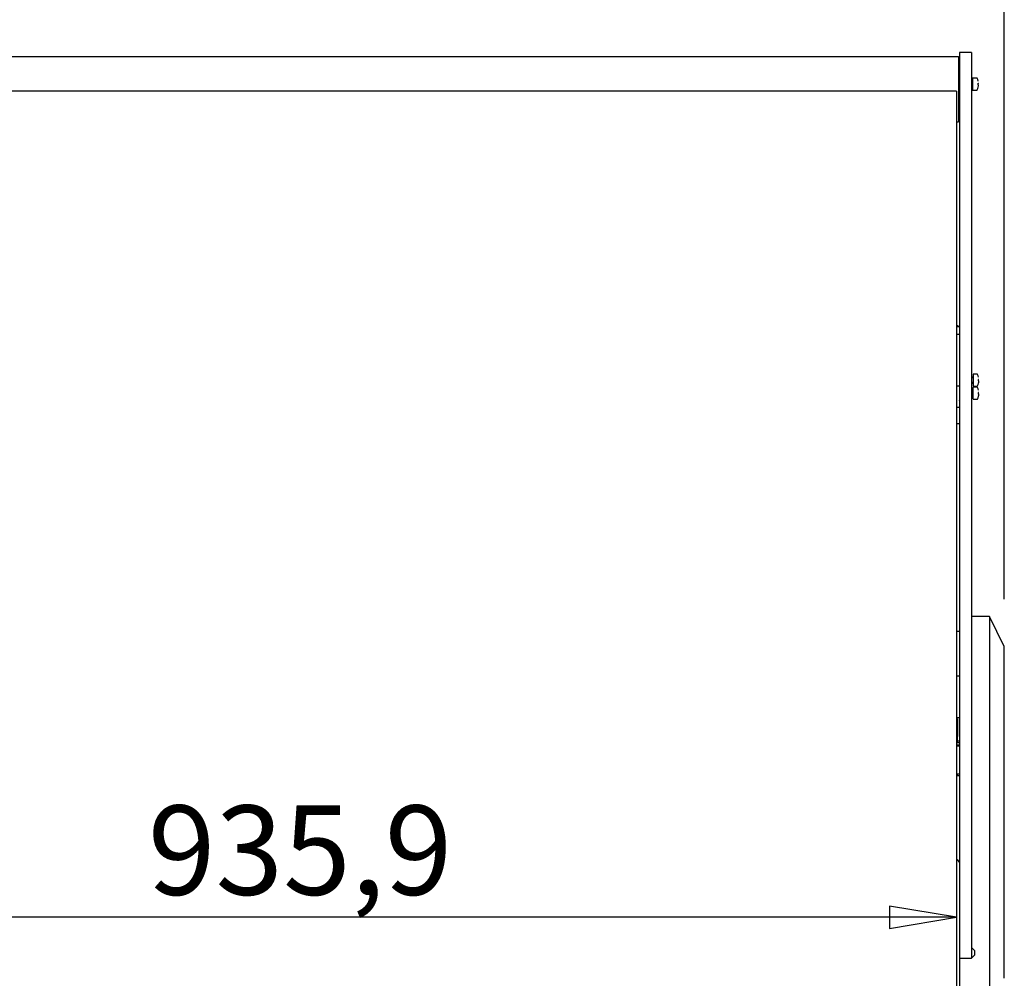
# Model space of a CAD drawing. Extents: x 10 to 11845, y 10 to 8010.
# Drawn here: x 789 to 1450, y 6428 to 7071 of the extents above; entities that cross this region are included whole.
import ezdxf
from ezdxf.enums import TextEntityAlignment as Align

# ---------------------------------------------------------------- set-up
doc = ezdxf.new("R2010")
doc.units = 0
doc.header["$MEASUREMENT"] = 0
doc.layers.get('0').update_dxf_attribs({"linetype": 'CONTINUOUS'})
doc.layers.add('COTAS', color=1, linetype='CONTINUOUS')
doc.styles.add('SEACAD_SEISO_TTF', font='seiso.ttf')

msp = doc.modelspace()

# ---------------------------------------------------------------- linework, layer by layer
for p, q in [((1420.13, 7049.35), (1420.13, 7048.32)), ((1428.13, 7049.35), (1420.13, 7049.35)), ((1420.13, 7048.32), (1420.13, 6448.56)), ((1428.13, 7049.35), (1428.13, 7048.32)), ((1428.13, 7048.32), (1428.13, 6448.56)), ((1419.3, 7046.35), (482.92, 7046.35)), ((1419.31, 7046.35), (1419.3, 7046.35)), ((1419.31, 7046.35), (1419.31, 7045.54)), ((1419.31, 7045.54), (1419.31, 7021.36)), ((1420.11, 7045.54), (1420.11, 7022.15)), ((1420.13, 7030.1), (1420.11, 7030.1)), ((1420.13, 7029.67), (1420.11, 7029.67)), ((1428.92, 7032.07), (1428.13, 7032.07)), ((1428.92, 7024.14), (1428.92, 7032.07)), ((1431.79, 7032.1), (1429.12, 7032.1)), ((1432.75, 7028.6), (1432.56, 7028.6)), ((1432.56, 7027.6), (1432.75, 7027.6)), ((1432.59, 7028.56), (1432.59, 7028.57)), ((1418.03, 7023.27), (482.11, 7023.27)), ((1418.03, 7023.27), (1418.03, 6286.49)), ((1420.11, 7022.15), (1419.31, 7022.15)), ((1419.31, 7021.36), (1419.31, 7021.35)), ((1419.31, 7021.35), (1419.31, 7004.24)), ((1420.13, 7026.53), (1420.11, 7026.53)), ((1420.11, 7026.1), (1420.13, 7026.1)), ((1428.13, 7024.14), (1428.92, 7024.14)), ((1429.12, 7024.1), (1431.79, 7024.1)), ((1418.03, 7002.87), (1419.31, 7002.87)), ((1419.31, 7004.24), (1419.31, 7002.87)), ((1418.03, 6865.35), (1418.11, 6865.35)), ((1418.11, 6865.35), (1418.11, 6864.85)), ((1418.11, 6865.35), (1418.11, 6860.35)), ((1418.11, 6865.35), (1420.11, 6865.35)), ((1418.11, 6864.85), (1418.11, 6860.46)), ((1420.11, 6865.35), (1420.11, 6860.35)), ((1418.11, 6860.46), (1418.11, 6860.25)), ((1418.11, 6860.35), (1418.11, 6835.67)), ((1418.11, 6860.35), (1420.11, 6860.35)), ((1418.11, 6860.25), (1418.11, 6835.67)), ((1420.11, 6860.35), (1420.11, 6835.67)), ((1418.11, 6835.67), (1418.11, 6825.64)), ((1418.11, 6835.67), (1418.11, 6825.64)), ((1420.11, 6835.67), (1420.11, 6825.64)), ((1420.13, 6832.33), (1420.11, 6832.33)), ((1429.13, 6831.36), (1428.13, 6831.36)), ((1429.13, 6830.93), (1428.13, 6830.93)), ((1429.13, 6833.16), (1429.13, 6825.56)), ((1432, 6833.36), (1429.33, 6833.36)), ((1432.96, 6829.86), (1432.77, 6829.86)), ((1432.8, 6829.82), (1432.8, 6829.83)), ((1418.03, 6825.64), (1418.11, 6825.64)), ((1418.11, 6825.64), (1418.11, 6813.35)), ((1418.11, 6825.64), (1418.11, 6812.56)), ((1418.11, 6825.64), (1420.11, 6825.64)), ((1420.11, 6826.39), (1420.13, 6826.39)), ((1420.11, 6825.64), (1420.11, 6811.35)), ((1420.13, 6823.56), (1420.11, 6823.56)), ((1429.13, 6827.79), (1428.13, 6827.79)), ((1428.13, 6827.36), (1429.13, 6827.36)), ((1429.13, 6822.59), (1428.13, 6822.59)), ((1429.13, 6816.79), (1429.13, 6824.39)), ((1429.33, 6825.36), (1432, 6825.36)), ((1432, 6824.59), (1429.33, 6824.59)), ((1432.77, 6828.86), (1432.96, 6828.86)), ((1420.11, 6817.62), (1420.13, 6817.62)), ((1429.13, 6822.16), (1428.13, 6822.16)), ((1429.13, 6819.02), (1428.13, 6819.02)), ((1428.13, 6818.59), (1429.13, 6818.59)), ((1429.33, 6816.59), (1432, 6816.59)), ((1432.96, 6821.09), (1432.77, 6821.09)), ((1432.77, 6820.09), (1432.96, 6820.09)), ((1432.8, 6821.04), (1432.8, 6821.05)), ((1418.03, 6813.35), (1418.11, 6813.35)), ((1418.11, 6812.86), (1418.03, 6812.86)), ((1418.11, 6812.86), (1418.11, 6812.56)), ((1418.11, 6812.56), (1418.11, 6812.14)), ((1418.11, 6812.14), (1418.11, 6811.85)), ((1418.11, 6811.85), (1418.11, 6811.78)), ((1418.11, 6811.85), (1418.11, 6811.35)), ((1418.11, 6811.35), (1418.11, 6810.85)), ((1418.11, 6811.35), (1420.11, 6811.35)), ((1418.11, 6810.85), (1418.11, 6808.92)), ((1418.11, 6810.85), (1418.11, 6800.36)), ((1420.11, 6811.35), (1420.11, 6800.36)), ((1418.11, 6808.92), (1418.03, 6808.92)), ((1418.03, 6802.35), (1418.11, 6802.35)), ((1418.11, 6800.36), (1420.11, 6800.36)), ((1440.13, 6670.68), (1428.13, 6670.68)), ((1440.13, 6670.68), (1440.13, 6644.16)), ((1450.13, 6650.68), (1440.13, 6670.68)), ((1420.13, 6660.68), (1418.03, 6660.68)), ((1450.13, 6637.42), (1450.13, 6650.68)), ((1440.13, 6644.16), (1440.13, 6503.5)), ((1450.13, 6496.76), (1450.13, 6637.42)), ((1420.13, 6630.68), (1418.03, 6630.68)), ((1420.13, 6630.68), (1418.03, 6630.68)), ((1420.12, 6630.68), (1420.12, 6630.68)), ((1420.13, 6602.68), (1418.03, 6602.68)), ((1418.8, 6602.08), (1418.03, 6602.08)), ((1418.81, 6597.07), (1418.81, 6602.07)), ((1418.81, 6602.07), (1418.81, 6590.07)), ((1418.81, 6602.07), (1418.81, 6602.07)), ((1418.81, 6587.07), (1418.81, 6597.07)), ((1418.81, 6590.68), (1418.03, 6590.68)), ((1418.8, 6590.07), (1418.03, 6590.07)), ((1420.13, 6585.89), (1418.03, 6585.89)), ((1418.81, 6590.07), (1418.8, 6590.07)), ((1420.13, 6587.07), (1418.81, 6587.07)), ((1418.81, 6585.89), (1418.81, 6587.07)), ((1420.13, 6584.27), (1418.03, 6584.27)), ((1418.03, 6583.92), (1420.13, 6583.92)), ((1420.13, 6564.82), (1418.03, 6564.82)), ((1418.81, 6563.97), (1418.81, 6564.82)), ((1418.81, 6564.47), (1418.03, 6564.47)), ((1418.03, 6563.97), (1420.13, 6563.97)), ((1440.13, 6503.5), (1440.13, 6477.03)), ((1450.13, 6457.05), (1450.13, 6496.76)), ((1440.13, 6477.03), (1440.13, 6452.02)), ((1450.13, 6432.04), (1450.13, 6457.05)), ((1420.13, 6448.56), (1420.13, 6441.48)), ((1428.13, 6448.56), (1428.13, 6441.48)), ((1428.13, 6448.48), (1430.13, 6446.48)), ((1430.13, 6446.48), (1430.13, 6443.48)), ((1440.13, 6452.02), (1440.13, 6431.07)), ((1420.13, 6441.48), (1420.13, 6431.07)), ((1420.13, 6441.48), (1428.13, 6441.48)), ((1430.13, 6443.48), (1428.13, 6441.48)), ((1420.13, 6431.07), (1420.13, 5977.6)), ((1440.13, 6431.07), (1440.13, 5977.6)), ((1450.13, 6427.85), (1450.13, 6432.04))]:
    msp.add_line(p, q)
for points in [[(1432.61, 7030.07), (1432.61, 7030.07), (1432.61, 7030.07), (1432.61, 7030.07), (1432.61, 7030.07), (1432.61, 7030.08), (1432.6, 7030.08), (1432.6, 7030.08), (1432.6, 7030.08), (1432.6, 7030.08), (1432.6, 7030.08), (1432.6, 7030.09), (1432.6, 7030.09), (1432.6, 7030.09), (1432.6, 7030.09), (1432.6, 7030.09), (1432.6, 7030.1), (1432.6, 7030.1), (1432.6, 7030.1), (1432.6, 7030.1), (1432.6, 7030.1), (1432.6, 7030.1), (1432.6, 7030.11), (1432.6, 7030.11), (1432.6, 7030.11), (1432.6, 7030.11), (1432.6, 7030.11), (1432.6, 7030.11), (1432.6, 7030.12), (1432.6, 7030.12), (1432.6, 7030.12), (1432.6, 7030.12), (1432.6, 7030.12), (1432.6, 7030.12), (1432.6, 7030.12), (1432.6, 7030.13), (1432.59, 7030.13), (1432.59, 7030.13), (1432.59, 7030.13), (1432.59, 7030.13), (1432.59, 7030.13), (1432.59, 7030.13), (1432.59, 7030.14), (1432.59, 7030.14), (1432.59, 7030.14), (1432.59, 7030.14), (1432.59, 7030.14), (1432.59, 7030.14), (1432.59, 7030.14), (1432.59, 7030.14), (1432.59, 7030.14), (1432.59, 7030.14), (1432.59, 7030.15), (1432.59, 7030.15), (1432.59, 7030.15), (1432.59, 7030.15), (1432.59, 7030.15), (1432.59, 7030.15), (1432.59, 7030.15), (1432.59, 7030.15), (1432.59, 7030.15), (1432.59, 7030.15), (1432.59, 7030.15), (1432.59, 7030.15), (1432.59, 7030.15)], [(1432.59, 7028.57), (1432.59, 7028.57), (1432.59, 7028.57), (1432.59, 7028.57), (1432.59, 7028.57), (1432.59, 7028.57), (1432.59, 7028.58), (1432.59, 7028.58), (1432.59, 7028.58), (1432.59, 7028.58), (1432.59, 7028.58), (1432.59, 7028.58), (1432.59, 7028.58), (1432.59, 7028.59), (1432.59, 7028.59), (1432.59, 7028.59), (1432.59, 7028.59), (1432.59, 7028.59), (1432.59, 7028.59), (1432.59, 7028.59), (1432.59, 7028.6), (1432.59, 7028.6), (1432.59, 7028.6), (1432.59, 7028.6), (1432.59, 7028.6), (1432.59, 7028.6), (1432.59, 7028.6), (1432.59, 7028.6), (1432.59, 7028.61), (1432.59, 7028.61), (1432.59, 7028.61), (1432.59, 7028.61), (1432.59, 7028.61), (1432.59, 7028.61), (1432.59, 7028.61), (1432.59, 7028.61), (1432.59, 7028.61), (1432.59, 7028.61), (1432.59, 7028.62), (1432.59, 7028.62), (1432.59, 7028.62), (1432.59, 7028.62), (1432.59, 7028.62), (1432.59, 7028.62), (1432.6, 7028.62), (1432.6, 7028.62), (1432.6, 7028.62), (1432.6, 7028.62), (1432.6, 7028.62), (1432.6, 7028.62), (1432.6, 7028.62), (1432.6, 7028.62), (1432.6, 7028.62), (1432.6, 7028.62), (1432.6, 7028.62), (1432.6, 7028.62), (1432.6, 7028.62)], [(1432.6, 7027.58), (1432.6, 7027.58), (1432.6, 7027.58), (1432.6, 7027.58), (1432.6, 7027.58), (1432.6, 7027.58), (1432.6, 7027.58), (1432.6, 7027.58), (1432.6, 7027.58), (1432.6, 7027.58), (1432.6, 7027.58), (1432.6, 7027.59), (1432.6, 7027.59), (1432.59, 7027.59), (1432.59, 7027.59), (1432.59, 7027.59), (1432.59, 7027.59), (1432.59, 7027.59), (1432.59, 7027.59), (1432.59, 7027.59), (1432.59, 7027.59), (1432.59, 7027.59), (1432.59, 7027.59), (1432.59, 7027.6), (1432.59, 7027.6), (1432.59, 7027.6), (1432.59, 7027.6), (1432.59, 7027.6), (1432.59, 7027.6), (1432.59, 7027.6), (1432.59, 7027.6), (1432.59, 7027.6), (1432.59, 7027.61), (1432.59, 7027.61), (1432.59, 7027.61), (1432.59, 7027.61), (1432.59, 7027.61), (1432.59, 7027.61), (1432.59, 7027.61), (1432.59, 7027.62), (1432.59, 7027.62), (1432.59, 7027.62), (1432.59, 7027.62), (1432.59, 7027.62), (1432.59, 7027.62), (1432.59, 7027.62), (1432.59, 7027.63), (1432.59, 7027.63), (1432.59, 7027.63), (1432.59, 7027.63), (1432.59, 7027.63), (1432.59, 7027.63), (1432.59, 7027.63), (1432.59, 7027.64), (1432.59, 7027.64), (1432.59, 7027.64), (1432.59, 7027.64)], [(1432.59, 7026.05), (1432.59, 7026.05), (1432.59, 7026.05), (1432.59, 7026.06), (1432.59, 7026.06), (1432.59, 7026.06), (1432.59, 7026.06), (1432.59, 7026.06), (1432.59, 7026.06), (1432.59, 7026.06), (1432.59, 7026.06), (1432.59, 7026.06), (1432.59, 7026.06), (1432.59, 7026.06), (1432.59, 7026.06), (1432.59, 7026.06), (1432.59, 7026.06), (1432.59, 7026.06), (1432.59, 7026.06), (1432.59, 7026.07), (1432.59, 7026.07), (1432.59, 7026.07), (1432.59, 7026.07), (1432.59, 7026.07), (1432.59, 7026.07), (1432.59, 7026.07), (1432.59, 7026.07), (1432.59, 7026.07), (1432.59, 7026.08), (1432.59, 7026.08), (1432.59, 7026.08), (1432.6, 7026.08), (1432.6, 7026.08), (1432.6, 7026.08), (1432.6, 7026.08), (1432.6, 7026.08), (1432.6, 7026.09), (1432.6, 7026.09), (1432.6, 7026.09), (1432.6, 7026.09), (1432.6, 7026.09), (1432.6, 7026.09), (1432.6, 7026.09), (1432.6, 7026.1), (1432.6, 7026.1), (1432.6, 7026.1), (1432.6, 7026.1), (1432.6, 7026.1), (1432.6, 7026.1), (1432.6, 7026.11), (1432.6, 7026.11), (1432.6, 7026.11), (1432.6, 7026.11), (1432.6, 7026.11), (1432.6, 7026.11), (1432.6, 7026.12), (1432.6, 7026.12), (1432.6, 7026.12), (1432.6, 7026.12), (1432.6, 7026.12), (1432.6, 7026.12), (1432.6, 7026.13), (1432.6, 7026.13), (1432.6, 7026.13), (1432.61, 7026.13), (1432.61, 7026.13), (1432.61, 7026.13), (1432.61, 7026.14), (1432.61, 7026.14), (1432.61, 7026.14), (1432.61, 7026.14), (1432.61, 7026.14), (1432.61, 7026.14)], [(1432.82, 6831.33), (1432.82, 6831.33), (1432.82, 6831.33), (1432.82, 6831.33), (1432.82, 6831.34), (1432.82, 6831.34), (1432.81, 6831.34), (1432.81, 6831.34), (1432.81, 6831.34), (1432.81, 6831.34), (1432.81, 6831.35), (1432.81, 6831.35), (1432.81, 6831.35), (1432.81, 6831.35), (1432.81, 6831.35), (1432.81, 6831.36), (1432.81, 6831.36), (1432.81, 6831.36), (1432.81, 6831.36), (1432.81, 6831.36), (1432.81, 6831.36), (1432.81, 6831.37), (1432.81, 6831.37), (1432.81, 6831.37), (1432.81, 6831.37), (1432.81, 6831.37), (1432.81, 6831.37), (1432.81, 6831.38), (1432.81, 6831.38), (1432.81, 6831.38), (1432.81, 6831.38), (1432.81, 6831.38), (1432.81, 6831.38), (1432.81, 6831.39), (1432.81, 6831.39), (1432.81, 6831.39), (1432.8, 6831.39), (1432.8, 6831.39), (1432.8, 6831.39), (1432.8, 6831.39), (1432.8, 6831.39), (1432.8, 6831.4), (1432.8, 6831.4), (1432.8, 6831.4), (1432.8, 6831.4), (1432.8, 6831.4), (1432.8, 6831.4), (1432.8, 6831.4), (1432.8, 6831.4), (1432.8, 6831.4), (1432.8, 6831.41), (1432.8, 6831.41), (1432.8, 6831.41), (1432.8, 6831.41), (1432.8, 6831.41), (1432.8, 6831.41), (1432.8, 6831.41), (1432.8, 6831.41), (1432.8, 6831.41), (1432.8, 6831.41), (1432.8, 6831.41), (1432.8, 6831.41), (1432.8, 6831.41), (1432.8, 6831.41), (1432.8, 6831.41)], [(1432.8, 6829.83), (1432.8, 6829.83), (1432.8, 6829.83), (1432.8, 6829.83), (1432.8, 6829.83), (1432.8, 6829.84), (1432.8, 6829.84), (1432.8, 6829.84), (1432.8, 6829.84), (1432.8, 6829.84), (1432.8, 6829.84), (1432.8, 6829.85), (1432.8, 6829.85), (1432.8, 6829.85), (1432.8, 6829.85), (1432.8, 6829.85), (1432.8, 6829.85), (1432.8, 6829.85), (1432.8, 6829.85), (1432.8, 6829.86), (1432.8, 6829.86), (1432.8, 6829.86), (1432.8, 6829.86), (1432.8, 6829.86), (1432.8, 6829.86), (1432.8, 6829.86), (1432.8, 6829.87), (1432.8, 6829.87), (1432.8, 6829.87), (1432.8, 6829.87), (1432.8, 6829.87), (1432.8, 6829.87), (1432.8, 6829.87), (1432.8, 6829.87), (1432.8, 6829.87), (1432.8, 6829.87), (1432.8, 6829.88), (1432.8, 6829.88), (1432.8, 6829.88), (1432.8, 6829.88), (1432.8, 6829.88), (1432.8, 6829.88), (1432.8, 6829.88), (1432.8, 6829.88), (1432.81, 6829.88), (1432.81, 6829.88), (1432.81, 6829.88), (1432.81, 6829.88), (1432.81, 6829.88), (1432.81, 6829.88), (1432.81, 6829.89), (1432.81, 6829.89), (1432.81, 6829.89), (1432.81, 6829.89), (1432.81, 6829.89), (1432.81, 6829.89), (1432.81, 6829.89)], [(1432.81, 6828.84), (1432.81, 6828.84), (1432.81, 6828.84), (1432.81, 6828.84), (1432.81, 6828.84), (1432.81, 6828.84), (1432.81, 6828.84), (1432.81, 6828.85), (1432.81, 6828.85), (1432.81, 6828.85), (1432.81, 6828.85), (1432.81, 6828.85), (1432.81, 6828.85), (1432.8, 6828.85), (1432.8, 6828.85), (1432.8, 6828.85), (1432.8, 6828.85), (1432.8, 6828.85), (1432.8, 6828.85), (1432.8, 6828.85), (1432.8, 6828.85), (1432.8, 6828.86), (1432.8, 6828.86), (1432.8, 6828.86), (1432.8, 6828.86), (1432.8, 6828.86), (1432.8, 6828.86), (1432.8, 6828.86), (1432.8, 6828.86), (1432.8, 6828.86), (1432.8, 6828.87), (1432.8, 6828.87), (1432.8, 6828.87), (1432.8, 6828.87), (1432.8, 6828.87), (1432.8, 6828.87), (1432.8, 6828.87), (1432.8, 6828.87), (1432.8, 6828.88), (1432.8, 6828.88), (1432.8, 6828.88), (1432.8, 6828.88), (1432.8, 6828.88), (1432.8, 6828.88), (1432.8, 6828.88), (1432.8, 6828.89), (1432.8, 6828.89), (1432.8, 6828.89), (1432.8, 6828.89), (1432.8, 6828.89), (1432.8, 6828.89), (1432.8, 6828.89), (1432.8, 6828.9), (1432.8, 6828.9), (1432.8, 6828.9), (1432.8, 6828.9), (1432.8, 6828.9)], [(1432.8, 6827.32), (1432.8, 6827.32), (1432.8, 6827.32), (1432.8, 6827.32), (1432.8, 6827.32), (1432.8, 6827.32), (1432.8, 6827.32), (1432.8, 6827.32), (1432.8, 6827.32), (1432.8, 6827.32), (1432.8, 6827.32), (1432.8, 6827.32), (1432.8, 6827.32), (1432.8, 6827.32), (1432.8, 6827.32), (1432.8, 6827.32), (1432.8, 6827.32), (1432.8, 6827.33), (1432.8, 6827.33), (1432.8, 6827.33), (1432.8, 6827.33), (1432.8, 6827.33), (1432.8, 6827.33), (1432.8, 6827.33), (1432.8, 6827.33), (1432.8, 6827.33), (1432.8, 6827.34), (1432.8, 6827.34), (1432.8, 6827.34), (1432.8, 6827.34), (1432.8, 6827.34), (1432.81, 6827.34), (1432.81, 6827.34), (1432.81, 6827.34), (1432.81, 6827.35), (1432.81, 6827.35), (1432.81, 6827.35), (1432.81, 6827.35), (1432.81, 6827.35), (1432.81, 6827.35), (1432.81, 6827.35), (1432.81, 6827.36), (1432.81, 6827.36), (1432.81, 6827.36), (1432.81, 6827.36), (1432.81, 6827.36), (1432.81, 6827.36), (1432.81, 6827.36), (1432.81, 6827.37), (1432.81, 6827.37), (1432.81, 6827.37), (1432.81, 6827.37), (1432.81, 6827.37), (1432.81, 6827.37), (1432.81, 6827.38), (1432.81, 6827.38), (1432.81, 6827.38), (1432.81, 6827.38), (1432.81, 6827.38), (1432.81, 6827.38), (1432.81, 6827.39), (1432.81, 6827.39), (1432.81, 6827.39), (1432.81, 6827.39), (1432.82, 6827.39), (1432.82, 6827.39), (1432.82, 6827.4), (1432.82, 6827.4), (1432.82, 6827.4), (1432.82, 6827.4), (1432.82, 6827.4), (1432.82, 6827.4), (1432.82, 6827.41)], [(1432.82, 6822.55), (1432.82, 6822.55), (1432.82, 6822.55), (1432.82, 6822.55), (1432.82, 6822.56), (1432.82, 6822.56), (1432.81, 6822.56), (1432.81, 6822.56), (1432.81, 6822.56), (1432.81, 6822.57), (1432.81, 6822.57), (1432.81, 6822.57), (1432.81, 6822.57), (1432.81, 6822.57), (1432.81, 6822.57), (1432.81, 6822.58), (1432.81, 6822.58), (1432.81, 6822.58), (1432.81, 6822.58), (1432.81, 6822.58), (1432.81, 6822.58), (1432.81, 6822.59), (1432.81, 6822.59), (1432.81, 6822.59), (1432.81, 6822.59), (1432.81, 6822.59), (1432.81, 6822.59), (1432.81, 6822.6), (1432.81, 6822.6), (1432.81, 6822.6), (1432.81, 6822.6), (1432.81, 6822.6), (1432.81, 6822.6), (1432.81, 6822.61), (1432.81, 6822.61), (1432.81, 6822.61), (1432.8, 6822.61), (1432.8, 6822.61), (1432.8, 6822.61), (1432.8, 6822.61), (1432.8, 6822.62), (1432.8, 6822.62), (1432.8, 6822.62), (1432.8, 6822.62), (1432.8, 6822.62), (1432.8, 6822.62), (1432.8, 6822.62), (1432.8, 6822.62), (1432.8, 6822.62), (1432.8, 6822.63), (1432.8, 6822.63), (1432.8, 6822.63), (1432.8, 6822.63), (1432.8, 6822.63), (1432.8, 6822.63), (1432.8, 6822.63), (1432.8, 6822.63), (1432.8, 6822.63), (1432.8, 6822.63), (1432.8, 6822.63), (1432.8, 6822.63), (1432.8, 6822.63), (1432.8, 6822.63), (1432.8, 6822.63), (1432.8, 6822.63)], [(1432.8, 6821.05), (1432.8, 6821.05), (1432.8, 6821.05), (1432.8, 6821.05), (1432.8, 6821.06), (1432.8, 6821.06), (1432.8, 6821.06), (1432.8, 6821.06), (1432.8, 6821.06), (1432.8, 6821.06), (1432.8, 6821.06), (1432.8, 6821.07), (1432.8, 6821.07), (1432.8, 6821.07), (1432.8, 6821.07), (1432.8, 6821.07), (1432.8, 6821.07), (1432.8, 6821.07), (1432.8, 6821.08), (1432.8, 6821.08), (1432.8, 6821.08), (1432.8, 6821.08), (1432.8, 6821.08), (1432.8, 6821.08), (1432.8, 6821.08), (1432.8, 6821.08), (1432.8, 6821.09), (1432.8, 6821.09), (1432.8, 6821.09), (1432.8, 6821.09), (1432.8, 6821.09), (1432.8, 6821.09), (1432.8, 6821.09), (1432.8, 6821.09), (1432.8, 6821.09), (1432.8, 6821.1), (1432.8, 6821.1), (1432.8, 6821.1), (1432.8, 6821.1), (1432.8, 6821.1), (1432.8, 6821.1), (1432.8, 6821.1), (1432.8, 6821.1), (1432.8, 6821.1), (1432.81, 6821.1), (1432.81, 6821.1), (1432.81, 6821.1), (1432.81, 6821.1), (1432.81, 6821.1), (1432.81, 6821.11), (1432.81, 6821.11), (1432.81, 6821.11), (1432.81, 6821.11), (1432.81, 6821.11), (1432.81, 6821.11), (1432.81, 6821.11), (1432.81, 6821.11)], [(1432.81, 6820.06), (1432.81, 6820.06), (1432.81, 6820.06), (1432.81, 6820.06), (1432.81, 6820.06), (1432.81, 6820.06), (1432.81, 6820.06), (1432.81, 6820.07), (1432.81, 6820.07), (1432.81, 6820.07), (1432.81, 6820.07), (1432.81, 6820.07), (1432.81, 6820.07), (1432.8, 6820.07), (1432.8, 6820.07), (1432.8, 6820.07), (1432.8, 6820.07), (1432.8, 6820.07), (1432.8, 6820.07), (1432.8, 6820.07), (1432.8, 6820.07), (1432.8, 6820.08), (1432.8, 6820.08), (1432.8, 6820.08), (1432.8, 6820.08), (1432.8, 6820.08), (1432.8, 6820.08), (1432.8, 6820.08), (1432.8, 6820.08), (1432.8, 6820.08), (1432.8, 6820.09), (1432.8, 6820.09), (1432.8, 6820.09), (1432.8, 6820.09), (1432.8, 6820.09), (1432.8, 6820.09), (1432.8, 6820.09), (1432.8, 6820.09), (1432.8, 6820.1), (1432.8, 6820.1), (1432.8, 6820.1), (1432.8, 6820.1), (1432.8, 6820.1), (1432.8, 6820.1), (1432.8, 6820.1), (1432.8, 6820.11), (1432.8, 6820.11), (1432.8, 6820.11), (1432.8, 6820.11), (1432.8, 6820.11), (1432.8, 6820.11), (1432.8, 6820.11), (1432.8, 6820.12), (1432.8, 6820.12), (1432.8, 6820.12), (1432.8, 6820.12), (1432.8, 6820.12)], [(1432.8, 6818.54), (1432.8, 6818.54), (1432.8, 6818.54), (1432.8, 6818.54), (1432.8, 6818.54), (1432.8, 6818.54), (1432.8, 6818.54), (1432.8, 6818.54), (1432.8, 6818.54), (1432.8, 6818.54), (1432.8, 6818.54), (1432.8, 6818.54), (1432.8, 6818.54), (1432.8, 6818.54), (1432.8, 6818.54), (1432.8, 6818.54), (1432.8, 6818.55), (1432.8, 6818.55), (1432.8, 6818.55), (1432.8, 6818.55), (1432.8, 6818.55), (1432.8, 6818.55), (1432.8, 6818.55), (1432.8, 6818.55), (1432.8, 6818.55), (1432.8, 6818.55), (1432.8, 6818.56), (1432.8, 6818.56), (1432.8, 6818.56), (1432.8, 6818.56), (1432.8, 6818.56), (1432.81, 6818.56), (1432.81, 6818.56), (1432.81, 6818.56), (1432.81, 6818.57), (1432.81, 6818.57), (1432.81, 6818.57), (1432.81, 6818.57), (1432.81, 6818.57), (1432.81, 6818.57), (1432.81, 6818.57), (1432.81, 6818.58), (1432.81, 6818.58), (1432.81, 6818.58), (1432.81, 6818.58), (1432.81, 6818.58), (1432.81, 6818.58), (1432.81, 6818.58), (1432.81, 6818.59), (1432.81, 6818.59), (1432.81, 6818.59), (1432.81, 6818.59), (1432.81, 6818.59), (1432.81, 6818.59), (1432.81, 6818.6), (1432.81, 6818.6), (1432.81, 6818.6), (1432.81, 6818.6), (1432.81, 6818.6), (1432.81, 6818.6), (1432.81, 6818.61), (1432.81, 6818.61), (1432.81, 6818.61), (1432.81, 6818.61), (1432.82, 6818.61), (1432.82, 6818.61), (1432.82, 6818.62), (1432.82, 6818.62), (1432.82, 6818.62), (1432.82, 6818.62), (1432.82, 6818.62), (1432.82, 6818.62), (1432.82, 6818.63)], [(1420.13, 6505.75), (1419.22, 6506.88), (1418.03, 6507.71)], [(1420.13, 6505.71), (1419.22, 6506.84), (1418.03, 6507.67)]]:
    msp.add_lwpolyline(points)
for centre, radius, start, end in [((1419.3, 7045.54), 0.81, 0, 90), ((1429.12, 7031.9), 0.2, 90, 180), ((1431.79, 7031.9), 0.2, 25.10819, 90), ((1423.68, 7028.1), 9.16, 13.01129, 25.10819), ((1423.68, 7028.1), 8.92, 357.09248, 2.90752), ((1432.72, 7027.64), 0.128, 174.55491, 178.93286), ((1432.55, 7030.15), 0.05, 328.20365, 13.01129), ((1423.68, 7028.1), 9.14, 347.61074, 356.53064), ((1432.75, 7028.65), 0.05, 270, 3.46936), ((1432.75, 7027.55), 0.05, 356.53064, 90), ((1429.12, 7024.3), 0.2, 180, 270), ((1431.79, 7024.3), 0.2, 270, 334.89181), ((1423.68, 7028.1), 9.16, 334.89181, 346.98871), ((1432.55, 7026.05), 0.05, 346.98871, 32.06288), ((1417.11, 6863.35), 3, 41.81032, 72.14154), ((1429.33, 6833.16), 0.2, 90, 180), ((1432, 6833.16), 0.2, 25.10819, 90), ((1423.89, 6829.36), 9.16, 13.01129, 25.10819), ((1423.89, 6829.36), 8.92, 357.09248, 2.90752), ((1432.76, 6831.41), 0.05, 328.18818, 13.01129), ((1432.96, 6829.91), 0.05, 270, 3.46936), ((1429.33, 6825.56), 0.2, 180, 270), ((1429.33, 6824.39), 0.2, 90, 180), ((1432, 6825.56), 0.2, 270, 334.89181), ((1432, 6824.39), 0.2, 25.10819, 90), ((1423.89, 6829.36), 9.16, 334.89181, 346.98871), ((1423.89, 6820.59), 9.16, 13.01129, 25.10819), ((1432.93, 6828.9), 0.128, 174.55491, 178.93286), ((1432.76, 6827.31), 0.05, 346.98871, 32.06288), ((1432.76, 6822.64), 0.05, 328.18818, 13.01129), ((1423.89, 6829.36), 9.14, 347.61074, 356.53064), ((1432.96, 6828.81), 0.05, 356.53064, 90), ((1419.16, 6815.85), 1, 14.1305, 18.24212), ((1429.33, 6816.79), 0.2, 180, 270), ((1432, 6816.79), 0.2, 270, 334.89181), ((1423.89, 6820.59), 9.16, 334.89181, 346.98871), ((1423.89, 6820.59), 8.92, 357.09248, 2.90752), ((1432.93, 6820.12), 0.128, 174.55491, 178.93286), ((1432.76, 6818.54), 0.05, 346.98871, 32.06288), ((1423.89, 6820.59), 9.14, 347.61074, 356.53064), ((1432.96, 6821.14), 0.05, 270, 3.46936), ((1432.96, 6820.04), 0.05, 356.53064, 90), ((1419.16, 6815.85), 1, 341.75788, 345.8695), ((1418.8, 6602.07), 0.01, 0, 90)]:
    msp.add_arc(centre, radius, start, end)
at = {"layer": 'COTAS', "linetype": 'Continuous'}
for p, q in [((1450.13, 6682.42), (1450.13, 7314.89)), ((1418.03, 6468.88), (482.11, 6468.88))]:
    msp.add_line(p, q, dxfattribs=at)
msp.add_lwpolyline([(1373.03, 6476.38), (1373.03, 6461.38), (1418.03, 6468.88), (1373.03, 6476.38)], dxfattribs=at)

# ---------------------------------------------------------------- texts
at = {"layer": 'COTAS', "linetype": 'Continuous', "style": 'SEACAD_SEISO_TTF'}
msp.add_text('935,9', height=60, dxfattribs=at).set_placement((875.07, 6543.88), align=Align.TOP_LEFT)

doc.saveas('drawing.dxf')
